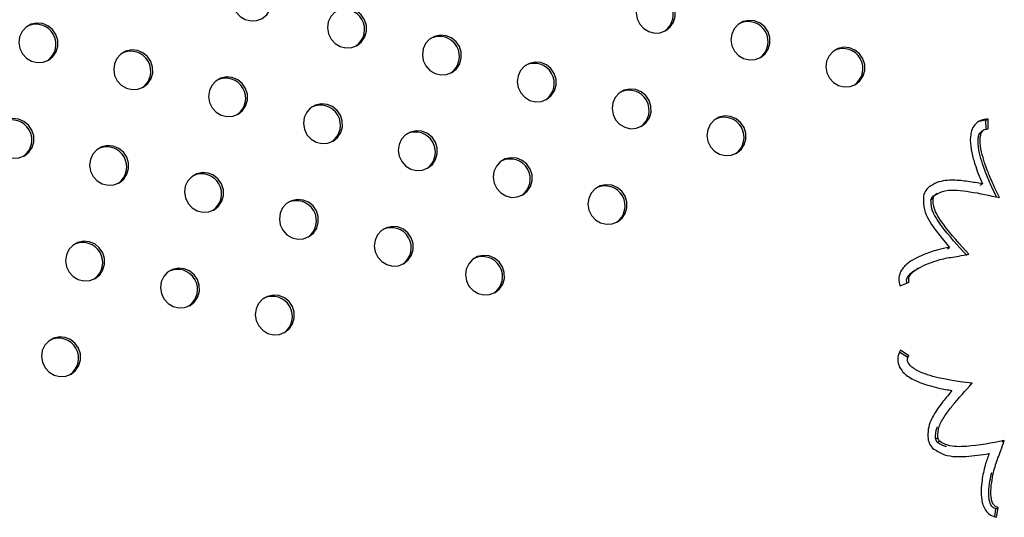
# Model space of a CAD drawing. Units: millimetres. Extents: x 56380.1 to 56395.3, y 33234.9 to 33252.6.
# Drawn here: x 56388.8 to 56389, y 33239.2 to 33239.3 of the extents above; entities that cross this region are included whole.
import ezdxf

# ---------------------------------------------------------------- set-up
doc = ezdxf.new("R2010")
doc.units = ezdxf.units.MM

msp = doc.modelspace()

# ---------------------------------------------------------------- linework, layer by layer
at = {"color": 7, "linetype": 'Continuous', "lineweight": 25}
for p, q in [((56388.96359793433, 33239.28513569908), (56388.96226461055, 33239.28488946734)), ((56388.96359793433, 33239.28513569908), (56388.96401695535, 33239.28537762097)), ((56388.96360424621, 33239.28335048865), (56388.96359793433, 33239.28513569908)), ((56388.96402397294, 33239.28339281003), (56388.96401695535, 33239.28537762097)), ((56388.96322754128, 33239.28321239587), (56388.96280852026, 33239.28297047397)), ((56388.96245844592, 33239.27219476966), (56388.96287746693, 33239.27243669156)), ((56388.9529810087, 33239.26993503168), (56388.95340002972, 33239.27017695358)), ((56388.9529810087, 33239.26993503168), (56388.95348623006, 33239.27014936473)), ((56388.9538636047, 33239.27048754866), (56388.95344458368, 33239.27024562677)), ((56388.95261195289, 33239.2692570907), (56388.9530309739, 33239.2694990126)), ((56388.95589994956, 33239.25947297907), (56388.95631897057, 33239.25971490096)), ((56388.95011078619, 33239.25557124514), (56388.94969176518, 33239.25532932324)), ((56388.94644183294, 33239.25206303765), (56388.94824834196, 33239.25277523387)), ((56388.94775271339, 33239.23784211493), (56388.94635212996, 33239.23874325545)), ((56388.9481717344, 33239.23808403683), (56388.94650064444, 33239.23915922223)), ((56388.94775271339, 33239.23784211493), (56388.9481717344, 33239.23808403683)), ((56388.96043537653, 33239.23235654517), (56388.96085439755, 33239.23259846706)), ((56388.95354188178, 33239.22144342163), (56388.9539609028, 33239.22168534352)), ((56388.95392685538, 33239.22075454098), (56388.95434587639, 33239.22099646288)), ((56388.96684358547, 33239.22088954785), (56388.96726260649, 33239.22113146975)), ((56388.96534093454, 33239.20594038151), (56388.96558526951, 33239.20750274828)), ((56388.96558526951, 33239.20750274828), (56388.96600429053, 33239.20774467017)), ((56388.96569898866, 33239.2057924589), (56388.96600429053, 33239.20774467017))]:
    msp.add_line(p, q, dxfattribs=at)
at = {"color": 7, "linetype": 'Continuous', "lineweight": 25, "flags": 128}
for points in [[(56388.81896824763, 33239.30547570097), (56388.81987012522, 33239.30620160067), (56388.82051415824, 33239.30717080161), (56388.82084312155, 33239.30829718606), (56388.8208277853, 33239.3094806698), (56388.8204695122, 33239.31061609512), (56388.81980013638, 33239.31160257449), (56388.81887913481, 33239.31235245489), (56388.81778834253, 33239.31279910616), (56388.81662468122, 33239.31290284138), (56388.81549154728, 33239.3126544432), (56388.81448962467, 33239.3120759829), (56388.81370793857, 33239.31121885923), (56388.81321594524, 33239.31015923136), (56388.81305736045, 33239.3089912519), (56388.81324627515, 33239.30781870095), (56388.81376590343, 33239.30674576478), (56388.81457007405, 33239.30586777852), (56388.81558733292, 33239.30526275507), (56388.81672729211, 33239.30498445343), (56388.81788866127, 33239.30505760192), (56388.81896824763, 33239.30547570097)], [(56388.89959973207, 33239.30305129642), (56388.90050160966, 33239.3037771961), (56388.90114564268, 33239.30474639705), (56388.90147460599, 33239.30587278149), (56388.90145926975, 33239.30705626524), (56388.90110099665, 33239.30819169056), (56388.90043162082, 33239.30917816993), (56388.89951061925, 33239.30992805034), (56388.89841982697, 33239.31037470161), (56388.89725616566, 33239.31047843682), (56388.89612303173, 33239.31023003864), (56388.8951211091, 33239.30965157835), (56388.89433942302, 33239.30879445466), (56388.89384742969, 33239.30773482681), (56388.8936888449, 33239.30656684734), (56388.89387775959, 33239.30539429638), (56388.89439738787, 33239.30432136023), (56388.89520155849, 33239.30344337396), (56388.89621881735, 33239.30283835051), (56388.89735877656, 33239.30256004887), (56388.89852014571, 33239.30263319736), (56388.89959973207, 33239.30305129642)], [(56388.83792371566, 33239.30009227021), (56388.83882559324, 33239.3008181699), (56388.83946962627, 33239.30178737084), (56388.83979858958, 33239.30291375529), (56388.83978325334, 33239.30409723904), (56388.83942498023, 33239.30523266436), (56388.8387556044, 33239.30621914373), (56388.83783460283, 33239.30696902413), (56388.83674381056, 33239.3074156754), (56388.83558014924, 33239.30751941061), (56388.83444701532, 33239.30727101244), (56388.83344509269, 33239.30669255214), (56388.8326634066, 33239.30583542847), (56388.83217141327, 33239.3047758006), (56388.83201282848, 33239.30360782114), (56388.83220174317, 33239.30243527018), (56388.83272137146, 33239.30136233403), (56388.83352554208, 33239.30048434776), (56388.83454280094, 33239.29987932431), (56388.83568276014, 33239.29960102267), (56388.83684412929, 33239.29967417116), (56388.83792371566, 33239.30009227021)], [(56388.77624769924, 33239.29713324401), (56388.77714957682, 33239.29785914371), (56388.77779360986, 33239.29882834465), (56388.77812257317, 33239.29995472909), (56388.77810723692, 33239.30113821284), (56388.77774896382, 33239.30227363816), (56388.77707958799, 33239.30326011753), (56388.77615858642, 33239.30400999793), (56388.77506779414, 33239.3044566492), (56388.77390413283, 33239.30456038441), (56388.7727709989, 33239.30431198624), (56388.77176907628, 33239.30373352594), (56388.77098739018, 33239.30287640227), (56388.77049539686, 33239.3018167744), (56388.77033681206, 33239.30064879494), (56388.77052572676, 33239.29947624398), (56388.77104535504, 33239.29840330782), (56388.77184952566, 33239.29752532156), (56388.77286678453, 33239.29692029811), (56388.77400674373, 33239.29664199647), (56388.77516811288, 33239.29671514496), (56388.77624769924, 33239.29713324401)], [(56388.9185552001, 33239.29766786566), (56388.91945707768, 33239.29839376534), (56388.92010111071, 33239.29936296629), (56388.92043007402, 33239.30048935073), (56388.92041473777, 33239.30167283447), (56388.92005646467, 33239.3028082598), (56388.91938708885, 33239.30379473917), (56388.91846608728, 33239.30454461958), (56388.91737529499, 33239.30499127084), (56388.91621163369, 33239.30509500606), (56388.91507849975, 33239.30484660788), (56388.91407657714, 33239.30426814759), (56388.91329489104, 33239.3034110239), (56388.91280289771, 33239.30235139604), (56388.91264431292, 33239.30118341658), (56388.91283322762, 33239.30001086562), (56388.9133528559, 33239.29893792947), (56388.91415702652, 33239.2980599432), (56388.91517428539, 33239.29745491975), (56388.91631424458, 33239.29717661811), (56388.91747561374, 33239.2972497666), (56388.9185552001, 33239.29766786566)], [(56388.85687918368, 33239.29470883946), (56388.85778106127, 33239.29543473914), (56388.85842509429, 33239.29640394008), (56388.8587540576, 33239.29753032453), (56388.85873872136, 33239.29871380828), (56388.85838044826, 33239.2998492336), (56388.85771107243, 33239.30083571297), (56388.85679007087, 33239.30158559337), (56388.85569927858, 33239.30203224465), (56388.85453561727, 33239.30213597986), (56388.85340248334, 33239.30188758168), (56388.85240056072, 33239.30130912139), (56388.85161887463, 33239.3004519977), (56388.8511268813, 33239.29939236984), (56388.8509682965, 33239.29822439038), (56388.8511572112, 33239.29705183942), (56388.85167683948, 33239.29597890327), (56388.8524810101, 33239.295100917), (56388.85349826897, 33239.29449589355), (56388.85463822816, 33239.29421759191), (56388.85579959732, 33239.2942907404), (56388.85687918368, 33239.29470883946)], [(56388.93751066813, 33239.29228443489), (56388.93841254571, 33239.29301033458), (56388.93905657874, 33239.29397953553), (56388.93938554205, 33239.29510591997), (56388.93937020581, 33239.29628940372), (56388.9390119327, 33239.29742482903), (56388.93834255687, 33239.29841130841), (56388.9374215553, 33239.29916118881), (56388.93633076303, 33239.29960784008), (56388.93516710171, 33239.2997115753), (56388.93403396779, 33239.29946317712), (56388.93303204516, 33239.29888471682), (56388.93225035907, 33239.29802759314), (56388.93175836574, 33239.29696796528), (56388.93159978095, 33239.29579998582), (56388.93178869564, 33239.29462743487), (56388.93230832393, 33239.2935544987), (56388.93311249455, 33239.29267651244), (56388.93412975341, 33239.29207148898), (56388.93526971261, 33239.29179318735), (56388.93643108176, 33239.29186633584), (56388.93751066813, 33239.29228443489)], [(56388.79520316727, 33239.29174981325), (56388.79610504486, 33239.29247571294), (56388.79674907788, 33239.29344491388), (56388.79707804119, 33239.29457129833), (56388.79706270494, 33239.29575478208), (56388.79670443184, 33239.2968902074), (56388.79603505602, 33239.29787668677), (56388.79511405445, 33239.29862656717), (56388.79402326217, 33239.29907321844), (56388.79285960086, 33239.29917695365), (56388.79172646693, 33239.29892855548), (56388.79072454431, 33239.29835009518), (56388.78994285821, 33239.29749297151), (56388.78945086488, 33239.29643334364), (56388.78929228009, 33239.29526536418), (56388.78948119478, 33239.29409281322), (56388.79000082307, 33239.29301987706), (56388.79080499369, 33239.29214189079), (56388.79182225255, 33239.29153686735), (56388.79296221175, 33239.29125856571), (56388.7941235809, 33239.29133171419), (56388.79520316727, 33239.29174981325)], [(56388.87583465171, 33239.2893254087), (56388.8767365293, 33239.29005130838), (56388.87738056233, 33239.29102050933), (56388.87770952563, 33239.29214689377), (56388.87769418939, 33239.29333037751), (56388.87733591629, 33239.29446580284), (56388.87666654046, 33239.29545228221), (56388.87574553889, 33239.29620216262), (56388.87465474661, 33239.29664881388), (56388.87349108529, 33239.2967525491), (56388.87235795137, 33239.29650415092), (56388.87135602875, 33239.29592569063), (56388.87057434265, 33239.29506856694), (56388.87008234933, 33239.29400893908), (56388.86992376453, 33239.29284095962), (56388.87011267923, 33239.29166840866), (56388.87063230751, 33239.29059547251), (56388.87143647813, 33239.28971748624), (56388.872453737, 33239.28911246279), (56388.8735936962, 33239.28883416115), (56388.87475506535, 33239.28890730964), (56388.87583465171, 33239.2893254087)], [(56388.81415863529, 33239.28636638249), (56388.81506051288, 33239.28709228218), (56388.81570454591, 33239.28806148312), (56388.81603350922, 33239.28918786757), (56388.81601817298, 33239.29037135132), (56388.81565989987, 33239.29150677664), (56388.81499052404, 33239.29249325601), (56388.81406952247, 33239.29324313641), (56388.8129787302, 33239.29368978769), (56388.81181506888, 33239.29379352289), (56388.81068193496, 33239.29354512472), (56388.80968001233, 33239.29296666442), (56388.80889832624, 33239.29210954074), (56388.80840633291, 33239.29104991288), (56388.80824774811, 33239.28988193342), (56388.80843666281, 33239.28870938246), (56388.8089562911, 33239.28763644631), (56388.80976046171, 33239.28675846004), (56388.81077772058, 33239.28615343659), (56388.81191767978, 33239.28587513495), (56388.81307904893, 33239.28594828344), (56388.81415863529, 33239.28636638249)], [(56388.89479011974, 33239.28394197793), (56388.89569199732, 33239.28466787762), (56388.89633603035, 33239.28563707857), (56388.89666499366, 33239.28676346301), (56388.89664965741, 33239.28794694675), (56388.89629138431, 33239.28908237207), (56388.89562200849, 33239.29006885145), (56388.89470100692, 33239.29081873185), (56388.89361021464, 33239.29126538312), (56388.89244655333, 33239.29136911833), (56388.89131341939, 33239.29112072015), (56388.89031149678, 33239.29054225986), (56388.88952981068, 33239.28968513618), (56388.88903781735, 33239.28862550832), (56388.88887923256, 33239.28745752886), (56388.88906814725, 33239.2862849779), (56388.88958777553, 33239.28521204174), (56388.89039194616, 33239.28433405548), (56388.89140920503, 33239.28372903202), (56388.89254916422, 33239.28345073039), (56388.89371053338, 33239.28352387888), (56388.89479011974, 33239.28394197793)], [(56388.83311410333, 33239.28098295174), (56388.83401598091, 33239.28170885142), (56388.83466001393, 33239.28267805236), (56388.83498897724, 33239.28380443681), (56388.834973641, 33239.28498792055), (56388.8346153679, 33239.28612334588), (56388.83394599207, 33239.28710982524), (56388.8330249905, 33239.28785970565), (56388.83193419822, 33239.28830635692), (56388.83077053691, 33239.28841009214), (56388.82963740298, 33239.28816169396), (56388.82863548036, 33239.28758323366), (56388.82785379427, 33239.28672610998), (56388.82736180094, 33239.28566648212), (56388.82720321615, 33239.28449850266), (56388.82739213084, 33239.2833259517), (56388.82791175912, 33239.28225301555), (56388.82871592974, 33239.28137502928), (56388.82973318861, 33239.28077000583), (56388.83087314781, 33239.28049170419), (56388.83203451696, 33239.28056485268), (56388.83311410333, 33239.28098295174)], [(56388.91374558776, 33239.27855854717), (56388.91464746535, 33239.27928444686), (56388.91529149838, 33239.2802536478), (56388.91562046169, 33239.28138003225), (56388.91560512545, 33239.282563516), (56388.91524685234, 33239.28369894131), (56388.91457747651, 33239.28468542069), (56388.91365647494, 33239.28543530109), (56388.91256568267, 33239.28588195236), (56388.91140202135, 33239.28598568757), (56388.91026888743, 33239.2857372894), (56388.9092669648, 33239.2851588291), (56388.90848527871, 33239.28430170542), (56388.90799328538, 33239.28324207756), (56388.90783470059, 33239.2820740981), (56388.90802361528, 33239.28090154714), (56388.90854324357, 33239.27982861098), (56388.90934741418, 33239.27895062471), (56388.91036467305, 33239.27834560126), (56388.91150463225, 33239.27806729962), (56388.9126660014, 33239.27814044811), (56388.91374558776, 33239.27855854717)], [(56388.77143808691, 33239.27802392553), (56388.7723399645, 33239.27874982522), (56388.77298399752, 33239.27971902616), (56388.77331296083, 33239.28084541061), (56388.77329762459, 33239.28202889435), (56388.77293935148, 33239.28316431968), (56388.77226997566, 33239.28415079905), (56388.77134897409, 33239.28490067945), (56388.77025818181, 33239.28534733072), (56388.7690945205, 33239.28545106593), (56388.76796138657, 33239.28520266776), (56388.76695946394, 33239.28462420746), (56388.76617777785, 33239.28376708378), (56388.76568578452, 33239.28270745592), (56388.76552719973, 33239.28153947646), (56388.76571611442, 33239.2803669255), (56388.76623574271, 33239.27929398934), (56388.76703991333, 33239.27841600307), (56388.76805717219, 33239.27781097963), (56388.76919713139, 33239.27753267799), (56388.77035850054, 33239.27760582647), (56388.77143808691, 33239.27802392553)], [(56388.85206957135, 33239.27559952097), (56388.85297144893, 33239.27632542066), (56388.85361548197, 33239.27729462161), (56388.85394444528, 33239.27842100605), (56388.85392910903, 33239.27960448979), (56388.85357083593, 33239.28073991511), (56388.8529014601, 33239.28172639449), (56388.85198045853, 33239.28247627489), (56388.85088966625, 33239.28292292616), (56388.84972600494, 33239.28302666137), (56388.84859287101, 33239.28277826319), (56388.84759094839, 33239.2821998029), (56388.84680926229, 33239.28134267922), (56388.84631726897, 33239.28028305136), (56388.84615868417, 33239.2791150719), (56388.84634759887, 33239.27794252094), (56388.84686722715, 33239.27686958478), (56388.84767139777, 33239.27599159852), (56388.84868865664, 33239.27538657506), (56388.84982861584, 33239.27510827342), (56388.85098998499, 33239.27518142192), (56388.85206957135, 33239.27559952097)], [(56388.79039355493, 33239.27264049477), (56388.79129543252, 33239.27336639446), (56388.79193946555, 33239.2743355954), (56388.79226842886, 33239.27546197985), (56388.79225309262, 33239.27664546359), (56388.79189481951, 33239.27778088892), (56388.79122544368, 33239.27876736828), (56388.79030444211, 33239.27951724869), (56388.78921364983, 33239.27996389996), (56388.78804998852, 33239.28006763517), (56388.78691685459, 33239.279819237), (56388.78591493197, 33239.2792407767), (56388.78513324587, 33239.27838365302), (56388.78464125255, 33239.27732402516), (56388.78448266775, 33239.2761560457), (56388.78467158245, 33239.27498349474), (56388.78519121074, 33239.27391055859), (56388.78599538135, 33239.27303257232), (56388.78701264022, 33239.27242754887), (56388.78815259942, 33239.27214924723), (56388.78931396858, 33239.27222239572), (56388.79039355493, 33239.27264049477)], [(56388.87102503938, 33239.27021609021), (56388.87192691697, 33239.2709419899), (56388.87257094999, 33239.27191119084), (56388.8728999133, 33239.27303757529), (56388.87288457705, 33239.27422105903), (56388.87252630395, 33239.27535648435), (56388.87185692813, 33239.27634296373), (56388.87093592656, 33239.27709284413), (56388.86984513428, 33239.2775394954), (56388.86868147297, 33239.27764323061), (56388.86754833904, 33239.27739483243), (56388.86654641642, 33239.27681637214), (56388.86576473032, 33239.27595924846), (56388.86527273699, 33239.2748996206), (56388.8651141522, 33239.27373164114), (56388.86530306689, 33239.27255909018), (56388.86582269518, 33239.27148615402), (56388.8666268658, 33239.27060816775), (56388.86764412466, 33239.2700031443), (56388.86878408386, 33239.26972484266), (56388.86994545301, 33239.26979799115), (56388.87102503938, 33239.27021609021)], [(56388.80934902297, 33239.26725706401), (56388.81025090055, 33239.2679829637), (56388.81089493358, 33239.26895216464), (56388.81122389688, 33239.27007854909), (56388.81120856064, 33239.27126203283), (56388.81085028754, 33239.27239745815), (56388.81018091171, 33239.27338393753), (56388.80925991014, 33239.27413381793), (56388.80816911786, 33239.2745804692), (56388.80700545655, 33239.27468420441), (56388.80587232262, 33239.27443580623), (56388.8048704, 33239.27385734594), (56388.80408871391, 33239.27300022226), (56388.80359672058, 33239.2719405944), (56388.80343813579, 33239.27077261494), (56388.80362705048, 33239.26960006398), (56388.80414667876, 33239.26852712782), (56388.80495084938, 33239.26764914156), (56388.80596810824, 33239.2670441181), (56388.80710806745, 33239.26676581646), (56388.8082694366, 33239.26683896496), (56388.80934902297, 33239.26725706401)], [(56388.8899805074, 33239.26483265945), (56388.89088238499, 33239.26555855913), (56388.89152641802, 33239.26652776008), (56388.89185538133, 33239.26765414453), (56388.89184004509, 33239.26883762827), (56388.89148177198, 33239.26997305359), (56388.89081239615, 33239.27095953297), (56388.88989139458, 33239.27170941337), (56388.8888006023, 33239.27215606464), (56388.88763694099, 33239.27225979985), (56388.88650380707, 33239.27201140168), (56388.88550188444, 33239.27143294138), (56388.88472019834, 33239.2705758177), (56388.88422820502, 33239.26951618984), (56388.88406962022, 33239.26834821037), (56388.88425853492, 33239.26717565942), (56388.88477816321, 33239.26610272326), (56388.88558233382, 33239.26522473699), (56388.88659959269, 33239.26461971354), (56388.88773955189, 33239.2643414119), (56388.88890092104, 33239.26441456039), (56388.8899805074, 33239.26483265945)], [(56388.82830449099, 33239.26187363325), (56388.82920636857, 33239.26259953294), (56388.82985040161, 33239.26356873388), (56388.83017936492, 33239.26469511833), (56388.83016402867, 33239.26587860207), (56388.82980575557, 33239.26701402739), (56388.82913637974, 33239.26800050677), (56388.82821537817, 33239.26875038717), (56388.82712458589, 33239.26919703844), (56388.82596092458, 33239.26930077365), (56388.82482779065, 33239.26905237547), (56388.82382586803, 33239.26847391518), (56388.82304418193, 33239.2676167915), (56388.82255218861, 33239.26655716364), (56388.82239360381, 33239.26538918418), (56388.82258251851, 33239.26421663322), (56388.82310214679, 33239.26314369706), (56388.82390631741, 33239.26226571079), (56388.82492357628, 33239.26166068734), (56388.82606353547, 33239.2613823857), (56388.82722490463, 33239.26145553419), (56388.82830449099, 33239.26187363325)], [(56388.84725995902, 33239.25649020249), (56388.84816183661, 33239.25721610217), (56388.84880586963, 33239.25818530312), (56388.84913483294, 33239.25931168757), (56388.8491194967, 33239.26049517131), (56388.84876122359, 33239.26163059663), (56388.84809184777, 33239.262617076), (56388.84717084619, 33239.26336695641), (56388.84608005392, 33239.26381360768), (56388.84491639261, 33239.26391734289), (56388.84378325868, 33239.26366894471), (56388.84278133605, 33239.26309048442), (56388.84199964996, 33239.26223336074), (56388.84150765663, 33239.26117373288), (56388.84134907184, 33239.26000575341), (56388.84153798653, 33239.25883320245), (56388.84205761482, 33239.2577602663), (56388.84286178544, 33239.25688228003), (56388.8438790443, 33239.25627725658), (56388.8450190035, 33239.25599895494), (56388.84618037265, 33239.25607210343), (56388.84725995902, 33239.25649020249)], [(56388.7855839426, 33239.25353117629), (56388.78648582019, 33239.25425707598), (56388.78712985322, 33239.25522627692), (56388.78745881652, 33239.25635266137), (56388.78744348028, 33239.25753614511), (56388.78708520718, 33239.25867157043), (56388.78641583135, 33239.25965804981), (56388.78549482978, 33239.2604079302), (56388.7844040375, 33239.26085458148), (56388.78324037619, 33239.26095831669), (56388.78210724226, 33239.26070991851), (56388.78110531964, 33239.26013145822), (56388.78032363355, 33239.25927433454), (56388.77983164022, 33239.25821470668), (56388.77967305543, 33239.25704672722), (56388.77986197012, 33239.25587417626), (56388.7803815984, 33239.2548012401), (56388.78118576902, 33239.25392325383), (56388.78220302789, 33239.25331823038), (56388.78334298709, 33239.25303992874), (56388.78450435624, 33239.25311307723), (56388.7855839426, 33239.25353117629)], [(56388.86549049924, 33239.25070860617), (56388.86639237683, 33239.25143450585), (56388.86703640986, 33239.2524037068), (56388.86736537317, 33239.25353009124), (56388.86735003692, 33239.25471357498), (56388.86699176382, 33239.25584900031), (56388.86632238799, 33239.25683547968), (56388.86540138642, 33239.25758536009), (56388.86431059414, 33239.25803201136), (56388.86314693283, 33239.25813574657), (56388.8620137989, 33239.25788734839), (56388.86101187628, 33239.2573088881), (56388.86023019018, 33239.25645176441), (56388.85973819686, 33239.25539213655), (56388.85957961206, 33239.25422415709), (56388.85976852676, 33239.25305160613), (56388.86028815504, 33239.25197866998), (56388.86109232566, 33239.25110068371), (56388.86210958453, 33239.25049566026), (56388.86324954373, 33239.25021735862), (56388.86441091288, 33239.25029050711), (56388.86549049924, 33239.25070860617)], [(56388.80453941063, 33239.24814774553), (56388.80544128822, 33239.24887364521), (56388.80608532124, 33239.24984284616), (56388.80641428455, 33239.2509692306), (56388.80639894831, 33239.25215271435), (56388.8060406752, 33239.25328813967), (56388.80537129938, 33239.25427461904), (56388.80445029781, 33239.25502449945), (56388.80335950553, 33239.25547115072), (56388.80219584422, 33239.25557488593), (56388.80106271029, 33239.25532648775), (56388.80006078767, 33239.25474802746), (56388.79927910157, 33239.25389090378), (56388.79878710824, 33239.25283127592), (56388.79862852345, 33239.25166329645), (56388.79881743815, 33239.25049074549), (56388.79933706643, 33239.24941780934), (56388.80014123705, 33239.24853982307), (56388.80115849592, 33239.24793479962), (56388.80229845511, 33239.24765649798), (56388.80345982427, 33239.24772964647), (56388.80453941063, 33239.24814774553)], [(56388.82349487866, 33239.24276431477), (56388.82439675624, 33239.24349021445), (56388.82504078927, 33239.2444594154), (56388.82536975258, 33239.24558579984), (56388.82535441634, 33239.24676928359), (56388.82499614323, 33239.24790470891), (56388.8243267674, 33239.24889118828), (56388.82340576583, 33239.24964106869), (56388.82231497356, 33239.25008771996), (56388.82115131224, 33239.25019145517), (56388.82001817832, 33239.24994305699), (56388.81901625569, 33239.2493645967), (56388.8182345696, 33239.24850747301), (56388.81774257627, 33239.24744784515), (56388.81758399148, 33239.24627986569), (56388.81777290617, 33239.24510731473), (56388.81829253446, 33239.24403437858), (56388.81909670508, 33239.24315639231), (56388.82011396394, 33239.24255136886), (56388.82125392314, 33239.24227306722), (56388.82241529229, 33239.24234621571), (56388.82349487866, 33239.24276431477)], [(56388.78077433027, 33239.23442185781), (56388.78167620786, 33239.23514775749), (56388.78232024088, 33239.23611695844), (56388.78264920419, 33239.23724334288), (56388.78263386795, 33239.23842682663), (56388.78227559484, 33239.23956225195), (56388.78160621902, 33239.24054873132), (56388.78068521745, 33239.24129861173), (56388.77959442517, 33239.241745263), (56388.77843076386, 33239.24184899821), (56388.77729762993, 33239.24160060003), (56388.77629570731, 33239.24102213974), (56388.77551402121, 33239.24016501605), (56388.77502202788, 33239.23910538819), (56388.77486344309, 33239.23793740873), (56388.77505235779, 33239.23676485777), (56388.77557198607, 33239.23569192162), (56388.77637615669, 33239.23481393535), (56388.77739341556, 33239.2342089119), (56388.77853337475, 33239.23393061026), (56388.77969474391, 33239.23400375875), (56388.78077433027, 33239.23442185781)]]:
    msp.add_lwpolyline(points, dxfattribs=at)
at = {"color": 7, "linetype": 'Continuous', "lineweight": 25}
for centre, radius, start, end in [((56388.89709791083, 33239.3062256714), 0.004006465147091365, 304.8327074441884, 115.1672924999356), ((56388.83542189441, 33239.3032666452), 0.004006465147036521, 304.8327074441884, 115.1672924999356), ((56388.773745878, 33239.300307619), 0.004006465146260714, 304.832706863887, 115.1672928772426), ((56388.91605337885, 33239.30084224063), 0.004006465146840027, 304.8327074441884, 115.1672928772426), ((56388.85437736244, 33239.29788321444), 0.004006465147572184, 304.83270802449, 115.1672923226513), ((56388.93500884688, 33239.29545880988), 0.00400646514646092, 304.8327071020025, 115.1672928772426), ((56388.79270134602, 33239.29492418824), 0.004006465146956815, 304.8327074441884, 115.1672924999356), ((56388.87333283047, 33239.29249978367), 0.004006465146580354, 304.8327071020025, 115.1672928772426), ((56388.81165681405, 33239.28954075748), 0.004006465146606493, 304.8327071020025, 115.1672928772426), ((56388.89228829849, 33239.28711635292), 0.004006465145681734, 304.8327065217008, 115.1672932545495), ((56388.83061228208, 33239.28415732671), 0.00400646514709437, 304.8327074441884, 115.1672924999356), ((56388.91124376652, 33239.28173292216), 0.004006465146809695, 304.8327074441884, 115.1672928772426), ((56388.76893626566, 33239.28119830052), 0.004006465147026966, 304.8327074441884, 115.1672924999356), ((56388.84956775011, 33239.27877389595), 0.004006465146832913, 304.8327074441884, 115.1672928772426), ((56388.78789173369, 33239.27581486975), 0.00400646514642522, 304.8327071020025, 115.1672928772426), ((56388.86852321813, 33239.27339046519), 0.004006465146497736, 304.8327071020025, 115.1672928772426), ((56388.80684720172, 33239.27043143899), 0.004006465147183769, 304.8327074441884, 115.1672923226513), ((56388.88747868616, 33239.26800703444), 0.004006465146118933, 304.832706863887, 115.1672932545495), ((56388.95396982678, 33239.26948227941), 0.002897051774327765, 127.8803797195869, 174.9938639113263), ((56388.95357395308, 33239.26917282277), 0.0009656839247596614, 127.8803797195869, 174.9938639113263), ((56388.95399297409, 33239.26941474467), 0.000965683924760479, 127.8803797195869, 174.9938639113263), ((56388.82580266974, 33239.26504800823), 0.004006465146522436, 304.8327071020025, 115.1672928772426), ((56388.84475813777, 33239.25966457747), 0.004006465146492775, 304.8327071020025, 115.1672928772426), ((56388.78308212136, 33239.25670555127), 0.004006465146076591, 304.832706863887, 115.1672932545495), ((56388.862988678, 33239.25388298115), 0.004006465146419168, 304.8327071020025, 115.1672928772426), ((56388.80203758938, 33239.25132212051), 0.004006465146932211, 304.8327074441884, 115.1672924999356), ((56388.82099305741, 33239.24593868975), 0.004006465146370086, 304.8327071020025, 115.1672928772426), ((56388.77827250902, 33239.23759623279), 0.004006465146791018, 304.8327074441884, 115.1672928772426), ((56388.95508133314, 33239.22186125135), 0.003083305260044846, 186.6217529994901, 231.7745975742333), ((56388.95456279402, 33239.22156193801), 0.00102776842001986, 186.6217529994901, 231.7745975742333), ((56388.95498181503, 33239.2218038599), 0.001027768420018032, 186.6217529994901, 231.7745975742333)]:
    msp.add_arc(centre, radius, start, end, dxfattribs=at)
for points, knots in [([(56388.96401695535, 33239.28537762097), (56388.96351275423, 33239.28533403052), (56388.96250376241, 33239.28524679862), (56388.96132070879, 33239.28431372952), (56388.96069808776, 33239.28311447993), (56388.96038244184, 33239.2814188247), (56388.96058770873, 33239.27929509849), (56388.96115456387, 33239.27699165671), (56388.96179573135, 33239.27514283588), (56388.96236065649, 33239.27368427977), (56388.96270790676, 33239.27284601237), (56388.96287746693, 33239.27243669156)], [0, 0, 0, 0, 0.09903963195618817, 0.1981950782035573, 0.2856169499357991, 0.3624941561544579, 0.534227774392527, 0.6962225513708954, 0.8238315280576483, 0.9139780195197214, 1, 1, 1, 1]), ([(56388.9657321039, 33239.26978388001), (56388.96543170116, 33239.2703974644), (56388.96488921766, 33239.27150550827), (56388.96419328221, 33239.27304423071), (56388.96362994325, 33239.2744689518), (56388.96300531351, 33239.27607102276), (56388.96238982351, 33239.27805698423), (56388.96201277622, 33239.27994772841), (56388.96199816128, 33239.28142608513), (56388.96216688389, 33239.28222900989), (56388.96247096364, 33239.28270108014), (56388.96266788276, 33239.28290795866), (56388.9627986242, 33239.28296033089), (56388.9628107648, 33239.28296519416)], [0, 0, 0, 0, 0.1446354787568501, 0.2611905659018883, 0.3574385536685202, 0.4691411339979173, 0.6252714969842819, 0.7981883777033912, 0.8752666624962395, 0.9405298680611491, 0.9693329272097779, 0.9971522682691412, 0.9999999999999999, 0.9999999999999999, 0.9999999999999999, 0.9999999999999999]), ([(56388.96632427046, 33239.2696670388), (56388.96596518315, 33239.27039974504), (56388.96536381602, 33239.27162681551), (56388.9646121554, 33239.27328607562), (56388.96404900021, 33239.27471090995), (56388.96342435443, 33239.27631285574), (56388.9628086382, 33239.27829936238), (56388.96243246632, 33239.28018822151), (56388.96241622278, 33239.28167005358), (56388.96258824596, 33239.28246593915), (56388.9628864818, 33239.28295047233), (56388.96318735636, 33239.28321346693), (56388.96357846752, 33239.2833762174), (56388.96386896563, 33239.28338703686), (56388.96402397294, 33239.28339281003)], [0, 0, 0, 0, 0.158793323840294, 0.265932772940966, 0.3544055855736303, 0.4570845266027876, 0.6006022527525829, 0.759550435918541, 0.8304021265020025, 0.8903931922035705, 0.9168694616242101, 0.9424414803876209, 0.9692872676229413, 1, 1, 1, 1]), ([(56388.96287746693, 33239.27243669156), (56388.96193019794, 33239.27259533344), (56388.96001761717, 33239.27291563888), (56388.95753945599, 33239.27319418506), (56388.95544364306, 33239.27311357886), (56388.95372159225, 33239.27274462158), (56388.95271319919, 33239.27210179812), (56388.95219099368, 33239.27176890614)], [0, 0, 0, 0, 0.2603884311730162, 0.5257365278452472, 0.6744006439658627, 0.831385413628409, 1, 1, 1, 1]), ([(56388.95340002972, 33239.27017695358), (56388.95407026033, 33239.27053085844), (56388.95544898455, 33239.27125887234), (56388.95789904858, 33239.271156552), (56388.96151867408, 33239.27073612695), (56388.9643345428, 33239.27010968818), (56388.96632427046, 33239.2696670388)], [0, 0, 0, 0, 0.1705729479686618, 0.3508837821940198, 0.5413264548891051, 1, 1, 1, 1]), ([(56388.95108382622, 33239.26973508319), (56388.95110179651, 33239.26890998612), (56388.95113624423, 33239.26732833498), (56388.95212500752, 33239.26521960059), (56388.95381309358, 33239.26268699144), (56388.95529391529, 33239.26093066576), (56388.95631897057, 33239.25971490096)], [0, 0, 0, 0, 0.2123195416785339, 0.407001131971651, 0.5895139730923027, 1, 1, 1, 1]), ([(56388.95976200519, 33239.25814021953), (56388.95798566443, 33239.26007269944), (56388.95576149877, 33239.26249236776), (56388.95354481017, 33239.26569180539), (56388.95267431334, 33239.2674159323), (56388.95263254028, 33239.26864925918), (56388.95261195289, 33239.2692570907)], [0, 0, 0, 0, 0.581106648697774, 0.7276067092747538, 0.8657539785107808, 1, 1, 1, 1]), ([(56388.9601810262, 33239.25838214142), (56388.95840468544, 33239.26031462134), (56388.95618051979, 33239.26273428967), (56388.95396383119, 33239.26593372729), (56388.95309333436, 33239.26765785419), (56388.95305156129, 33239.26889118108), (56388.9530309739, 33239.2694990126)], [0, 0, 0, 0, 0.5811066486977762, 0.7276067092747409, 0.8657539785107674, 1, 1, 1, 1]), ([(56388.95631897057, 33239.25971490096), (56388.95553442653, 33239.25957210139), (56388.95373279749, 33239.25924417607), (56388.95141135718, 33239.25843173693), (56388.94932519573, 33239.25747498763), (56388.94796672289, 33239.25660415006), (56388.94700138979, 33239.25564571989), (56388.94639278792, 33239.25467468118), (56388.9460724901, 33239.25339934337), (56388.94631603184, 33239.25251819398), (56388.94644183294, 33239.25206303765)], [0, 0, 0, 0, 0.1700205358879198, 0.3904356140002583, 0.5236846244436271, 0.6611944686871011, 0.7333359762454088, 0.8126652335916738, 0.9032325206150529, 0.9999999999999999, 0.9999999999999999, 0.9999999999999999, 0.9999999999999999]), ([(56388.94824834196, 33239.25277523387), (56388.94819094037, 33239.25301928139), (56388.94807452697, 33239.25351422239), (56388.94843911388, 33239.25424774279), (56388.9490355054, 33239.25486464865), (56388.95013395909, 33239.25563944541), (56388.951692284, 33239.25637941301), (56388.95349640577, 33239.25703681591), (56388.95511348019, 33239.25748127218), (56388.95662958454, 33239.25775318372), (56388.9583096232, 33239.25800953699), (56388.95950618776, 33239.25824777817), (56388.9601810262, 33239.25838214142)], [0, 0, 0, 0, 0.05036158458531613, 0.1021359012068465, 0.1628043345980899, 0.2325928842169569, 0.386164788694404, 0.5280820429946808, 0.6401511002442383, 0.7414873875006143, 0.8542040663618162, 1, 1, 1, 1]), ([(56388.94782932095, 33239.25253331197), (56388.94777197659, 33239.25277725163), (56388.94765567924, 33239.2532719739), (56388.94801932559, 33239.25400726702), (56388.9486201367, 33239.25461584314), (56388.94920278683, 33239.25506578893), (56388.94960111716, 33239.25525736795), (56388.9497033333, 33239.25530652933)], [0, 0, 0, 0, 0.196201246292651, 0.3979062865675993, 0.6342614834898496, 0.9061472973483091, 1, 1, 1, 1]), ([(56388.94650064444, 33239.23915922223), (56388.94628505187, 33239.23869889526), (56388.94585361461, 33239.237777703), (56388.94604575405, 33239.23624500803), (56388.94674187508, 33239.23505257667), (56388.94800861931, 33239.23385552452), (56388.94989559181, 33239.23287632363), (56388.95211443293, 33239.23211231334), (56388.95398848814, 33239.23166031203), (56388.95549651584, 33239.23135489739), (56388.95637450799, 33239.23119891486), (56388.95680322616, 33239.23112274954)], [0, 0, 0, 0, 0.09903963195625144, 0.1981950782036302, 0.2856169499358787, 0.3624941561546672, 0.5342277743927663, 0.6962225513710385, 0.8238315280576739, 0.9139780195197564, 1, 1, 1, 1]), ([(56388.96085439755, 33239.23259846706), (56388.96005917354, 33239.23268669371), (56388.9587274039, 33239.23283444775), (56388.95695734014, 33239.23308750804), (56388.95547852988, 33239.23337608469), (56388.95382015641, 33239.23370790224), (56388.95184315311, 33239.23425694826), (56388.95006801737, 33239.23496021695), (56388.94881490033, 33239.23575340687), (56388.94823227174, 33239.23633593232), (56388.94797436748, 33239.23685812857), (56388.94790391334, 33239.2372619225), (56388.94796282033, 33239.23768924113), (56388.94809904572, 33239.23794667325), (56388.9481717344, 33239.23808403683)], [0, 0, 0, 0, 0.1587933238402987, 0.265932772940961, 0.354405585573616, 0.4570845266027586, 0.6006022527525481, 0.7595504359184891, 0.8304021265019792, 0.8903931922035377, 0.9168694616241768, 0.9424414803875995, 0.9692872676229511, 0.9999999999999999, 0.9999999999999999, 0.9999999999999999, 0.9999999999999999]), ([(56388.9539609028, 33239.22168534352), (56388.95399883114, 33239.22245848241), (56388.95407685313, 33239.22404889811), (56388.95538841261, 33239.22611463145), (56388.9575522828, 33239.22901977744), (56388.95948717723, 33239.23111673261), (56388.96085439755, 33239.23259846706)], [0, 0, 0, 0, 0.170572947968704, 0.3508837821940988, 0.5413264548891596, 1, 1, 1, 1]), ([(56388.95680322616, 33239.23112274954), (56388.95619608856, 33239.23038894639), (56388.95497024911, 33239.2289073632), (56388.95349657487, 33239.2269133032), (56388.95251591151, 33239.22505465809), (56388.95196447884, 33239.22336256357), (56388.95200013274, 33239.22213922117), (56388.95201859644, 33239.2215057022)], [0, 0, 0, 0, 0.2603884311729414, 0.5257365278452047, 0.6744006439658534, 0.831385413628408, 1, 1, 1, 1]), ([(56388.95354188178, 33239.22144342163), (56388.95352197924, 33239.22223864086), (56388.95350056122, 33239.22309441185), (56388.95389137311, 33239.22380466179), (56388.95391902577, 33239.22385491693)], [0, 0, 0, 0, 0.9292430389920381, 0.9999999999999999, 0.9999999999999999, 0.9999999999999999, 0.9999999999999999]), ([(56388.9557290535, 33239.21990990621), (56388.95566260324, 33239.21991880831), (56388.95500612754, 33239.22000675397), (56388.95443772377, 33239.22040057953), (56388.95392685538, 33239.22075454098)], [0, 0, 0, 0, 0.1012227334800178, 1, 1, 1, 1]), ([(56388.96726260649, 33239.22113146975), (56388.96475041685, 33239.22064611613), (56388.9616048909, 33239.22003840229), (56388.95780796606, 33239.21986195622), (56388.95592395782, 33239.22004745536), (56388.9548668569, 33239.22068316193), (56388.95434587639, 33239.22099646288)], [0, 0, 0, 0, 0.5811066486978482, 0.7276067092748029, 0.8657539785108109, 1, 1, 1, 1]), ([(56388.96600429053, 33239.20774467017), (56388.96577053507, 33239.20782791631), (56388.96529646689, 33239.20799674377), (56388.96486256165, 33239.20871203276), (56388.96464258786, 33239.20956451004), (56388.96454110483, 33239.21093772945), (56388.96469892515, 33239.21269017074), (56388.96504906858, 33239.21461046528), (56388.96548455699, 33239.21625279172), (56388.96601450423, 33239.21771369281), (56388.96663952777, 33239.21930806654), (56388.9670379208, 33239.22047394031), (56388.96726260649, 33239.22113146975)], [0, 0, 0, 0, 0.05036158458532211, 0.1021359012068368, 0.1628043345980822, 0.2325928842169591, 0.386164788694389, 0.5280820429946713, 0.6401511002442372, 0.741487387500612, 0.854204066361842, 0.9999999999999999, 0.9999999999999999, 0.9999999999999999, 0.9999999999999999]), ([(56388.95317351721, 33239.21943906025), (56388.95387572866, 33239.21900513382), (56388.955221817, 33239.21817332839), (56388.95748812138, 33239.21788071252), (56388.96046037435, 33239.21796271639), (56388.96267673722, 33239.21828814766), (56388.96421094923, 33239.21851341789)], [0, 0, 0, 0, 0.2123195416785315, 0.4070011319716379, 0.5895139730922754, 1, 1, 1, 1]), ([(56388.96421094923, 33239.21851341789), (56388.96393847357, 33239.21775630015), (56388.96331275973, 33239.21601765294), (56388.96283409547, 33239.21356496112), (56388.96259436962, 33239.21123737821), (56388.96264647418, 33239.20958669208), (56388.96296883134, 33239.20822870217), (56388.96348022913, 33239.20717273183), (56388.96439150806, 33239.20620062722), (56388.96525365039, 33239.20593148427), (56388.96569898866, 33239.2057924589)], [0, 0, 0, 0, 0.1700205358878942, 0.3904356140002309, 0.5236846244436248, 0.6611944686871224, 0.7333359762454289, 0.8126652335917127, 0.9032325206150957, 1, 1, 1, 1]), ([(56388.96558526951, 33239.20750274828), (56388.96535151689, 33239.20758599358), (56388.96487745447, 33239.20775481936), (56388.96444350261, 33239.20847012203), (56388.96422374788, 33239.20932253499), (56388.96412089421, 33239.21069615686), (56388.96429010687, 33239.21244525307), (56388.96452817968, 33239.21393457997), (56388.96473063021, 33239.21467386469), (56388.96475411237, 33239.21475961401)], [0, 0, 0, 0, 0.09211876497860677, 0.1868216251855774, 0.2977931365708094, 0.4254466854707151, 0.706352345853703, 0.96593993236318, 1, 1, 1, 1])]:
    msp.add_open_spline(points, degree=3, knots=knots, dxfattribs=at)

doc.saveas('drawing.dxf')
